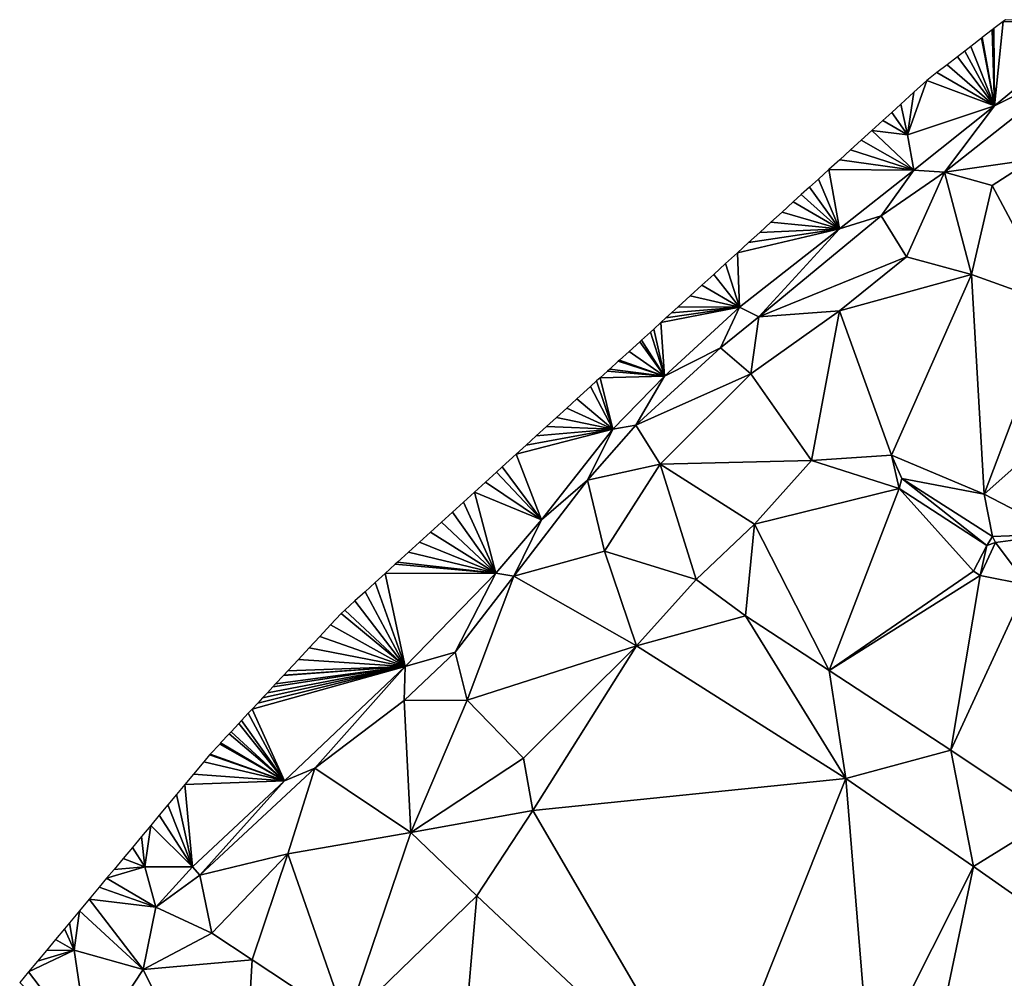
# Model space of a CAD drawing. Units: metres. Extents: x 296018 to 300174, y 5040562 to 5044634.
# Drawn here: x 298104 to 298235, y 5044327 to 5044454 of the extents above; entities that cross this region are included whole.
import ezdxf

# ---------------------------------------------------------------- set-up
doc = ezdxf.new("R2010")
doc.units = ezdxf.units.M
doc.header["$MEASUREMENT"] = 0
doc.layers.add('TIN', color=18, linetype='Continuous', true_color=0x000000)

msp = doc.modelspace()

# ---------------------------------------------------------------- linework, layer by layer
at = {"layer": 'TIN', "color": 7}
for points in [[(298233.703963, 5044452.888534, 58.194073), (298233.975, 5044442.798, 58.017), (298233.921246, 5044453.056175, 58.191924)], [(298233.975, 5044442.798, 58.017), (298235.138829, 5044453.995583, 58.179876), (298233.921246, 5044453.056175, 58.191924)], [(298235.138829, 5044453.995583, 58.179876), (298233.975, 5044442.798, 58.017), (298247.415, 5044453.87, 57.921)], [(298247.415, 5044453.87, 57.921), (298233.975, 5044442.798, 58.017), (298246.519, 5044449.102, 56.993)], [(298247.415, 5044453.87, 57.921), (298235.464753, 5044454.247045, 58.176651), (298235.138829, 5044453.995583, 58.179876)], [(298230.834232, 5044450.674434, 58.222469), (298233.975, 5044442.798, 58.017), (298232.269098, 5044451.781484, 58.208271)], [(298233.975, 5044442.798, 58.017), (298232.377739, 5044451.865304, 58.207196), (298232.269098, 5044451.781484, 58.208271)], [(298233.975, 5044442.798, 58.017), (298233.703963, 5044452.888534, 58.194073), (298232.377739, 5044451.865304, 58.207196)], [(298230.834232, 5044450.674434, 58.222469), (298230.040367, 5044450.061938, 58.228865), (298233.975, 5044442.798, 58.017)], [(298233.975, 5044442.798, 58.017), (298227.351, 5044433.966, 57.601), (298246.519, 5044449.102, 56.993)], [(298227.351, 5044433.966, 57.601), (298239.063, 5044435.63, 56.897), (298246.519, 5044449.102, 56.993)], [(298233.975, 5044442.798, 58.017), (298229.069406, 5044449.312808, 58.244228), (298227.707271, 5044448.261872, 58.262274)], [(298233.975, 5044442.798, 58.017), (298230.040367, 5044450.061938, 58.228865), (298229.069406, 5044449.312808, 58.244228)], [(298233.975, 5044442.798, 58.017), (298227.707271, 5044448.261872, 58.262274), (298226.345135, 5044447.210936, 58.280321)], [(298233.975, 5044442.798, 58.017), (298226.345135, 5044447.210936, 58.280321), (298224.983, 5044446.16, 58.298367)], [(298223.257147, 5044444.58923, 58.318536), (298222.423, 5044438.926, 58.273), (298224.983, 5044446.16, 58.298367)], [(298233.975, 5044442.798, 58.017), (298224.983, 5044446.16, 58.298367), (298222.423, 5044438.926, 58.273)], [(298221.531294, 5044443.01846, 58.338705), (298222.423, 5044438.926, 58.273), (298223.257147, 5044444.58923, 58.318536)], [(298221.531294, 5044443.01846, 58.338705), (298220.326813, 5044441.922212, 58.371727), (298222.423, 5044438.926, 58.273)], [(298233.975, 5044442.798, 58.017), (298222.423, 5044438.926, 58.273), (298223.287, 5044434.222, 58.097)], [(298223.287, 5044434.222, 58.097), (298227.351, 5044433.966, 57.601), (298233.975, 5044442.798, 58.017)], [(298220.326813, 5044441.922212, 58.371727), (298219.122332, 5044440.825964, 58.404749), (298222.423, 5044438.926, 58.273)], [(298222.423, 5044438.926, 58.273), (298219.122332, 5044440.825964, 58.404749), (298217.693782, 5044439.525782, 58.431955)], [(298216.265232, 5044438.2256, 58.459162), (298223.287, 5044434.222, 58.097), (298217.693782, 5044439.525782, 58.431955)], [(298222.423, 5044438.926, 58.273), (298217.693782, 5044439.525782, 58.431955), (298223.287, 5044434.222, 58.097)], [(298216.265232, 5044438.2256, 58.459162), (298214.836682, 5044436.925418, 58.486368), (298223.287, 5044434.222, 58.097)], [(298223.287, 5044434.222, 58.097), (298214.836682, 5044436.925418, 58.486368), (298213.408132, 5044435.625236, 58.513574)], [(298223.287, 5044434.222, 58.097), (298213.408132, 5044435.625236, 58.513574), (298211.979582, 5044434.325054, 58.54078)], [(298227.351, 5044433.966, 57.601), (298233.687, 5044432.206, 56.785), (298239.063, 5044435.63, 56.897)], [(298242.135, 5044416.334, 55.969), (298239.063, 5044435.63, 56.897), (298233.687, 5044432.206, 56.785)], [(298211.979582, 5044434.325054, 58.54078), (298210.580467, 5044433.051661, 58.556776), (298213.367, 5044426.446, 58.241)], [(298223.287, 5044434.222, 58.097), (298211.979582, 5044434.325054, 58.54078), (298213.367, 5044426.446, 58.241)], [(298213.367, 5044426.446, 58.241), (298218.935, 5044428.142, 57.601), (298223.287, 5044434.222, 58.097)], [(298218.935, 5044428.142, 57.601), (298227.351, 5044433.966, 57.601), (298223.287, 5044434.222, 58.097)], [(298227.351, 5044433.966, 57.601), (298218.935, 5044428.142, 57.601), (298222.295, 5044422.702, 56.945)], [(298222.295, 5044422.702, 56.945), (298230.935, 5044420.366, 56.449), (298227.351, 5044433.966, 57.601)], [(298230.935, 5044420.366, 56.449), (298233.687, 5044432.206, 56.785), (298227.351, 5044433.966, 57.601)], [(298213.367, 5044426.446, 58.241), (298210.580467, 5044433.051661, 58.556776), (298209.369455, 5044431.949469, 58.569565)], [(298230.935, 5044420.366, 56.449), (298242.135, 5044416.334, 55.969), (298233.687, 5044432.206, 56.785)], [(298207.22462, 5044429.997366, 58.586737), (298213.367, 5044426.446, 58.241), (298208.297037, 5044430.973418, 58.578151)], [(298208.297037, 5044430.973418, 58.578151), (298213.367, 5044426.446, 58.241), (298209.369455, 5044431.949469, 58.569565)], [(298213.367, 5044426.446, 58.241), (298207.22462, 5044429.997366, 58.586737), (298205.738671, 5044428.644943, 58.591655)], [(298202.647, 5044414.702, 58.129), (298218.935, 5044428.142, 57.601), (298213.367, 5044426.446, 58.241)], [(298202.647, 5044414.702, 58.129), (298222.295, 5044422.702, 56.945), (298218.935, 5044428.142, 57.601)], [(298213.367, 5044426.446, 58.241), (298205.738671, 5044428.644943, 58.591655), (298204.252723, 5044427.292521, 58.596573)], [(298202.766775, 5044425.940098, 58.601492), (298213.367, 5044426.446, 58.241), (298204.252723, 5044427.292521, 58.596573)], [(298199.794878, 5044423.235252, 58.611328), (298200.087, 5044416.014, 58.401), (298213.367, 5044426.446, 58.241)], [(298213.367, 5044426.446, 58.241), (298201.280826, 5044424.587675, 58.60641), (298199.794878, 5044423.235252, 58.611328)], [(298202.647, 5044414.702, 58.129), (298213.367, 5044426.446, 58.241), (298200.087, 5044416.014, 58.401)], [(298202.766775, 5044425.940098, 58.601492), (298201.280826, 5044424.587675, 58.60641), (298213.367, 5044426.446, 58.241)], [(298199.794878, 5044423.235252, 58.611328), (298198.220342, 5044421.802202, 58.628622), (298200.087, 5044416.014, 58.401)], [(298200.087, 5044416.014, 58.401), (298198.220342, 5044421.802202, 58.628622), (298196.645805, 5044420.369151, 58.645917)], [(298202.647, 5044414.702, 58.129), (298213.367, 5044415.502, 57.521), (298222.295, 5044422.702, 56.945)], [(298213.367, 5044415.502, 57.521), (298230.935, 5044420.366, 56.449), (298222.295, 5044422.702, 56.945)], [(298200.087, 5044416.014, 58.401), (298196.645805, 5044420.369151, 58.645917), (298195.071269, 5044418.936101, 58.663211)], [(298213.367, 5044415.502, 57.521), (298220.311, 5044396.334, 56.513), (298230.935, 5044420.366, 56.449)], [(298230.935, 5044420.366, 56.449), (298220.311, 5044396.334, 56.513), (298232.631, 5044391.118, 55.825)], [(298230.935, 5044420.366, 56.449), (298232.631, 5044391.118, 55.825), (298242.135, 5044416.334, 55.969)], [(298193.496732, 5044417.50305, 58.680506), (298200.087, 5044416.014, 58.401), (298195.071269, 5044418.936101, 58.663211)], [(298200.087, 5044416.014, 58.401), (298193.496732, 5044417.50305, 58.680506), (298191.922196, 5044416.07, 58.6978)], [(298232.631, 5044391.118, 55.825), (298254.007, 5044410.126, 55.297), (298242.135, 5044416.334, 55.969)], [(298189.622774, 5044413.977202, 58.709617), (298190.103, 5044406.83, 58.449), (298200.087, 5044416.014, 58.401)], [(298189.622774, 5044413.977202, 58.709617), (298200.087, 5044416.014, 58.401), (298190.289993, 5044414.584465, 58.706188)], [(298200.087, 5044416.014, 58.401), (298190.103, 5044406.83, 58.449), (298197.527, 5044410.574, 58.209)], [(298200.087, 5044416.014, 58.401), (298191.032571, 5044415.260316, 58.702372), (298190.289993, 5044414.584465, 58.706188)], [(298200.087, 5044416.014, 58.401), (298191.922196, 5044416.07, 58.6978), (298191.032571, 5044415.260316, 58.702372)], [(298197.527, 5044410.574, 58.209), (298202.647, 5044414.702, 58.129), (298200.087, 5044416.014, 58.401)], [(298201.591, 5044407.118, 57.665), (298209.655, 5044395.598, 57.281), (298213.367, 5044415.502, 57.521)], [(298201.591, 5044407.118, 57.665), (298213.367, 5044415.502, 57.521), (298202.647, 5044414.702, 58.129)], [(298209.655, 5044395.598, 57.281), (298220.311, 5044396.334, 56.513), (298213.367, 5044415.502, 57.521)], [(298190.103, 5044406.83, 58.449), (298189.622774, 5044413.977202, 58.709617), (298188.657791, 5044413.09893, 58.714576)], [(298202.647, 5044414.702, 58.129), (298197.527, 5044410.574, 58.209), (298201.591, 5044407.118, 57.665)], [(298190.103, 5044406.83, 58.449), (298188.212978, 5044412.694088, 58.716861), (298187.025588, 5044411.613395, 58.722963)], [(298190.103, 5044406.83, 58.449), (298188.657791, 5044413.09893, 58.714576), (298188.212978, 5044412.694088, 58.716861)], [(298185.393385, 5044410.12786, 58.731351), (298190.103, 5044406.83, 58.449), (298186.803181, 5044411.410974, 58.724106)], [(298190.103, 5044406.83, 58.449), (298187.025588, 5044411.613395, 58.722963), (298186.803181, 5044411.410974, 58.724106)], [(298190.103, 5044406.83, 58.449), (298185.393385, 5044410.12786, 58.731351), (298184.103016, 5044408.953442, 58.757302)], [(298190.103, 5044406.83, 58.449), (298186.263, 5044400.302, 58.321), (298197.527, 5044410.574, 58.209)], [(298186.263, 5044400.302, 58.321), (298201.591, 5044407.118, 57.665), (298197.527, 5044410.574, 58.209)], [(298232.631, 5044391.118, 55.825), (298242.775, 5044385.87, 55.361), (298254.007, 5044410.126, 55.297)], [(298190.103, 5044406.83, 58.449), (298183.949683, 5044408.813887, 58.760386), (298182.812647, 5044407.779024, 58.783253)], [(298190.103, 5044406.83, 58.449), (298184.103016, 5044408.953442, 58.757302), (298183.949683, 5044408.813887, 58.760386)], [(298190.103, 5044406.83, 58.449), (298182.505981, 5044407.499915, 58.789421), (298181.522278, 5044406.604606, 58.809204)], [(298182.505981, 5044407.499915, 58.789421), (298190.103, 5044406.83, 58.449), (298182.812647, 5044407.779024, 58.783253)], [(298183.223, 5044399.79, 58.753), (298181.062279, 5044406.185942, 58.818455), (298180.231908, 5044405.430188, 58.835155)], [(298181.062279, 5044406.185942, 58.818455), (298183.223, 5044399.79, 58.753), (298181.522278, 5044406.604606, 58.809204)], [(298181.522278, 5044406.604606, 58.809204), (298183.223, 5044399.79, 58.753), (298190.103, 5044406.83, 58.449)], [(298186.263, 5044400.302, 58.321), (298190.103, 5044406.83, 58.449), (298183.223, 5044399.79, 58.753)], [(298189.527, 5044395.118, 57.937), (298201.591, 5044407.118, 57.665), (298186.263, 5044400.302, 58.321)], [(298189.527, 5044395.118, 57.937), (298209.655, 5044395.598, 57.281), (298201.591, 5044407.118, 57.665)], [(298178.431264, 5044403.791347, 58.913548), (298183.223, 5044399.79, 58.753), (298180.231908, 5044405.430188, 58.835155)], [(298183.223, 5044399.79, 58.753), (298178.431264, 5044403.791347, 58.913548), (298177.08325, 5044402.564463, 58.931234)], [(298175.735235, 5044401.33758, 58.94892), (298183.223, 5044399.79, 58.753), (298177.08325, 5044402.564463, 58.931234)], [(298174.387221, 5044400.110697, 58.966605), (298183.223, 5044399.79, 58.753), (298175.735235, 5044401.33758, 58.94892)], [(298183.223, 5044399.79, 58.753), (298171.691192, 5044397.65693, 59.001977), (298170.343178, 5044396.430046, 59.019663)], [(298173.751, 5044387.726, 58.929), (298183.223, 5044399.79, 58.753), (298170.343178, 5044396.430046, 59.019663)], [(298183.223, 5044399.79, 58.753), (298173.039207, 5044398.883813, 58.984291), (298171.691192, 5044397.65693, 59.001977)], [(298183.223, 5044399.79, 58.753), (298174.387221, 5044400.110697, 58.966605), (298173.039207, 5044398.883813, 58.984291)], [(298173.751, 5044387.726, 58.929), (298179.831, 5044393.006, 58.417), (298183.223, 5044399.79, 58.753)], [(298189.527, 5044395.118, 57.937), (298186.263, 5044400.302, 58.321), (298179.831, 5044393.006, 58.417)], [(298179.831, 5044393.006, 58.417), (298186.263, 5044400.302, 58.321), (298183.223, 5044399.79, 58.753)], [(298170.343178, 5044396.430046, 59.019663), (298168.509607, 5044394.761238, 59.05513), (298173.751, 5044387.726, 58.929)], [(298209.655, 5044395.598, 57.281), (298189.527, 5044395.118, 57.937), (298202.071, 5044387.118, 57.617)], [(298209.655, 5044395.598, 57.281), (298202.071, 5044387.118, 57.617), (298221.335, 5044391.886, 56.737)], [(298220.311, 5044396.334, 56.513), (298209.655, 5044395.598, 57.281), (298221.335, 5044391.886, 56.737)], [(298220.311, 5044396.334, 56.513), (298221.687, 5044393.23, 56.641), (298232.631, 5044391.118, 55.825)], [(298221.335, 5044391.886, 56.737), (298221.687, 5044393.23, 56.641), (298220.311, 5044396.334, 56.513)], [(298166.292686, 5044392.743527, 59.077188), (298173.751, 5044387.726, 58.929), (298167.75633, 5044394.075649, 59.060551)], [(298168.509607, 5044394.761238, 59.05513), (298167.75633, 5044394.075649, 59.060551), (298173.751, 5044387.726, 58.929)], [(298182.103, 5044383.566, 58.033), (298189.527, 5044395.118, 57.937), (298179.831, 5044393.006, 58.417)], [(298182.103, 5044383.566, 58.033), (298194.295, 5044379.758, 57.617), (298189.527, 5044395.118, 57.937)], [(298189.527, 5044395.118, 57.937), (298194.295, 5044379.758, 57.617), (298202.071, 5044387.118, 57.617)], [(298173.751, 5044387.726, 58.929), (298166.292686, 5044392.743527, 59.077188), (298164.829043, 5044391.411405, 59.093825)], [(298182.103, 5044383.566, 58.033), (298179.831, 5044393.006, 58.417), (298170.071, 5044380.206, 58.545)], [(298173.751, 5044387.726, 58.929), (298170.071, 5044380.206, 58.545), (298179.831, 5044393.006, 58.417)], [(298221.335, 5044391.886, 56.737), (298232.983, 5044384.302, 56.833), (298221.687, 5044393.23, 56.641)], [(298221.687, 5044393.23, 56.641), (298233.751, 5044385.518, 55.793), (298232.631, 5044391.118, 55.825)], [(298232.983, 5044384.302, 56.833), (298233.751, 5044385.518, 55.793), (298221.687, 5044393.23, 56.641)], [(298202.071, 5044387.118, 57.617), (298211.991, 5044367.662, 56.785), (298221.335, 5044391.886, 56.737)], [(298221.335, 5044391.886, 56.737), (298211.991, 5044367.662, 56.785), (298231.191, 5044380.878, 56.897)], [(298231.191, 5044380.878, 56.897), (298232.983, 5044384.302, 56.833), (298221.335, 5044391.886, 56.737)], [(298163.365399, 5044390.079283, 59.110463), (298167.671, 5044380.622, 58.961), (298164.829043, 5044391.411405, 59.093825)], [(298164.829043, 5044391.411405, 59.093825), (298167.671, 5044380.622, 58.961), (298173.751, 5044387.726, 58.929)], [(298232.631, 5044391.118, 55.825), (298233.751, 5044385.518, 55.793), (298242.775, 5044385.87, 55.361)], [(298167.671, 5044380.622, 58.961), (298163.365399, 5044390.079283, 59.110463), (298161.901756, 5044388.74716, 59.1271)], [(298160.438112, 5044387.415038, 59.143737), (298167.671, 5044380.622, 58.961), (298161.901756, 5044388.74716, 59.1271)], [(298167.671, 5044380.622, 58.961), (298170.071, 5044380.206, 58.545), (298173.751, 5044387.726, 58.929)], [(298167.671, 5044380.622, 58.961), (298160.438112, 5044387.415038, 59.143737), (298158.974469, 5044386.082916, 59.160374)], [(298202.071, 5044387.118, 57.617), (298194.295, 5044379.758, 57.617), (298200.855, 5044374.926, 57.185)], [(298200.855, 5044374.926, 57.185), (298211.991, 5044367.662, 56.785), (298202.071, 5044387.118, 57.617)], [(298157.510826, 5044384.750794, 59.177011), (298167.671, 5044380.622, 58.961), (298158.974469, 5044386.082916, 59.160374)], [(298233.751, 5044385.518, 55.793), (298232.983, 5044384.302, 56.833), (298234.135, 5044384.718, 55.761)], [(298234.135, 5044384.718, 55.761), (298242.775, 5044385.87, 55.361), (298233.751, 5044385.518, 55.793)], [(298234.135, 5044384.718, 55.761), (298238.359, 5044379.086, 55.201), (298242.775, 5044385.87, 55.361)], [(298167.671, 5044380.622, 58.961), (298157.510826, 5044384.750794, 59.177011), (298156.047182, 5044383.418671, 59.193648)], [(298186.359, 5044370.958, 57.505), (298182.103, 5044383.566, 58.033), (298170.071, 5044380.206, 58.545)], [(298186.359, 5044370.958, 57.505), (298194.295, 5044379.758, 57.617), (298182.103, 5044383.566, 58.033)], [(298232.983, 5044384.302, 56.833), (298231.191, 5044380.878, 56.897), (298232.087, 5044380.302, 55.745)], [(298234.135, 5044384.718, 55.761), (298232.983, 5044384.302, 56.833), (298232.087, 5044380.302, 55.745)], [(298232.087, 5044380.302, 55.745), (298238.359, 5044379.086, 55.201), (298234.135, 5044384.718, 55.761)], [(298167.671, 5044380.622, 58.961), (298156.047182, 5044383.418671, 59.193648), (298154.583539, 5044382.086549, 59.210285)], [(298154.263677, 5044381.79543, 59.21586), (298152.927306, 5044380.579144, 59.226105), (298167.671, 5044380.622, 58.961)], [(298167.671, 5044380.622, 58.961), (298154.583539, 5044382.086549, 59.210285), (298154.263677, 5044381.79543, 59.21586)], [(298155.607, 5044368.206, 59.169), (298152.927306, 5044380.579144, 59.226105), (298151.590935, 5044379.362858, 59.23635)], [(298152.927306, 5044380.579144, 59.226105), (298155.607, 5044368.206, 59.169), (298167.671, 5044380.622, 58.961)], [(298167.671, 5044380.622, 58.961), (298155.607, 5044368.206, 59.169), (298162.263, 5044370.094, 58.945)], [(298170.071, 5044380.206, 58.545), (298167.671, 5044380.622, 58.961), (298162.263, 5044370.094, 58.945)], [(298170.071, 5044380.206, 58.545), (298162.263, 5044370.094, 58.945), (298163.863, 5044363.726, 58.369)], [(298186.359, 5044370.958, 57.505), (298170.071, 5044380.206, 58.545), (298163.863, 5044363.726, 58.369)], [(298194.295, 5044379.758, 57.617), (298186.359, 5044370.958, 57.505), (298200.855, 5044374.926, 57.185)], [(298211.991, 5044367.662, 56.785), (298232.087, 5044380.302, 55.745), (298231.191, 5044380.878, 56.897)], [(298211.991, 5044367.662, 56.785), (298228.183, 5044357.07, 56.033), (298232.087, 5044380.302, 55.745)], [(298228.183, 5044357.07, 56.033), (298238.359, 5044379.086, 55.201), (298232.087, 5044380.302, 55.745)], [(298150.254564, 5044378.146572, 59.246595), (298155.607, 5044368.206, 59.169), (298151.590935, 5044379.362858, 59.23635)], [(298238.359, 5044379.086, 55.201), (298228.183, 5044357.07, 56.033), (298241.687, 5044348.078, 55.553)], [(298155.607, 5044368.206, 59.169), (298150.254564, 5044378.146572, 59.246595), (298148.918194, 5044376.930285, 59.25684)], [(298147.083, 5044375.26, 59.287847), (298155.607, 5044368.206, 59.169), (298147.581823, 5044375.713999, 59.267085)], [(298155.607, 5044368.206, 59.169), (298148.918194, 5044376.930285, 59.25684), (298147.581823, 5044375.713999, 59.267085)], [(298155.607, 5044368.206, 59.169), (298147.083, 5044375.26, 59.287847), (298145.660221, 5044373.731529, 59.350782)], [(298186.359, 5044370.958, 57.505), (298214.231, 5044353.326, 56.097), (298200.855, 5044374.926, 57.185)], [(298214.231, 5044353.326, 56.097), (298211.991, 5044367.662, 56.785), (298200.855, 5044374.926, 57.185)], [(298144.237442, 5044372.203057, 59.413718), (298155.607, 5044368.206, 59.169), (298145.660221, 5044373.731529, 59.350782)], [(298155.607, 5044368.206, 59.169), (298144.237442, 5044372.203057, 59.413718), (298142.814663, 5044370.674586, 59.476654)], [(298155.607, 5044368.206, 59.169), (298142.814663, 5044370.674586, 59.476654), (298141.391883, 5044369.146115, 59.53959)], [(298163.863, 5044363.726, 58.369), (298171.351, 5044356.014, 58.241), (298186.359, 5044370.958, 57.505)], [(298172.567, 5044349.07, 58.241), (298186.359, 5044370.958, 57.505), (298171.351, 5044356.014, 58.241)], [(298172.567, 5044349.07, 58.241), (298214.231, 5044353.326, 56.097), (298186.359, 5044370.958, 57.505)], [(298155.479, 5044363.694, 59.009), (298162.263, 5044370.094, 58.945), (298155.607, 5044368.206, 59.169)], [(298155.479, 5044363.694, 59.009), (298163.863, 5044363.726, 58.369), (298162.263, 5044370.094, 58.945)], [(298139.543, 5044352.974, 59.297), (298155.607, 5044368.206, 59.169), (298135.22432, 5044362.520389, 59.607661)], [(298155.607, 5044368.206, 59.169), (298135.991801, 5044363.344884, 59.607221), (298135.22432, 5044362.520389, 59.607661)], [(298155.607, 5044368.206, 59.169), (298136.618123, 5044364.017732, 59.606862), (298135.991801, 5044363.344884, 59.607221)], [(298155.607, 5044368.206, 59.169), (298137.26034, 5044364.707656, 59.606494), (298136.618123, 5044364.017732, 59.606862)], [(298137.26034, 5044364.707656, 59.606494), (298155.607, 5044368.206, 59.169), (298138.011926, 5044365.515075, 59.606064)], [(298155.607, 5044368.206, 59.169), (298138.355434, 5044365.884101, 59.605867), (298138.011926, 5044365.515075, 59.606064)], [(298138.355434, 5044365.884101, 59.605867), (298155.607, 5044368.206, 59.169), (298139.405729, 5044367.012417, 59.605265)], [(298155.607, 5044368.206, 59.169), (298139.450528, 5044367.060545, 59.605239), (298139.405729, 5044367.012417, 59.605265)], [(298155.607, 5044368.206, 59.169), (298139.969104, 5044367.617644, 59.602526), (298139.450528, 5044367.060545, 59.605239)], [(298143.575, 5044354.702, 58.833), (298155.607, 5044368.206, 59.169), (298139.543, 5044352.974, 59.297)], [(298139.969104, 5044367.617644, 59.602526), (298155.607, 5044368.206, 59.169), (298141.391883, 5044369.146115, 59.53959)], [(298143.575, 5044354.702, 58.833), (298155.479, 5044363.694, 59.009), (298155.607, 5044368.206, 59.169)], [(298211.991, 5044367.662, 56.785), (298214.231, 5044353.326, 56.097), (298228.183, 5044357.07, 56.033)], [(298155.479, 5044363.694, 59.009), (298143.575, 5044354.702, 58.833), (298156.343, 5044346.126, 58.113)], [(298156.343, 5044346.126, 58.113), (298163.863, 5044363.726, 58.369), (298155.479, 5044363.694, 59.009)], [(298171.351, 5044356.014, 58.241), (298163.863, 5044363.726, 58.369), (298156.343, 5044346.126, 58.113)], [(298134.723262, 5044361.982111, 59.607948), (298133.830517, 5044361.023047, 59.608459), (298139.543, 5044352.974, 59.297)], [(298139.543, 5044352.974, 59.297), (298135.22432, 5044362.520389, 59.607661), (298134.723262, 5044361.982111, 59.607948)], [(298139.543, 5044352.974, 59.297), (298133.454724, 5044360.619338, 59.608674), (298132.436714, 5044359.525704, 59.609258)], [(298139.543, 5044352.974, 59.297), (298133.830517, 5044361.023047, 59.608459), (298133.454724, 5044360.619338, 59.608674)], [(298139.543, 5044352.974, 59.297), (298132.186185, 5044359.256565, 59.609401), (298131.042911, 5044358.028361, 59.610056)], [(298132.186185, 5044359.256565, 59.609401), (298139.543, 5044352.974, 59.297), (298132.436714, 5044359.525704, 59.609258)], [(298129.649108, 5044356.531019, 59.610855), (298139.543, 5044352.974, 59.297), (298130.917646, 5044357.893792, 59.610128)], [(298139.543, 5044352.974, 59.297), (298131.042911, 5044358.028361, 59.610056), (298130.917646, 5044357.893792, 59.610128)], [(298129.583, 5044356.46, 59.611108), (298128.818299, 5044355.543461, 59.612184), (298139.543, 5044352.974, 59.297)], [(298139.543, 5044352.974, 59.297), (298129.649108, 5044356.531019, 59.610855), (298129.583, 5044356.46, 59.611108)], [(298214.231, 5044353.326, 56.097), (298231.223, 5044341.614, 55.457), (298228.183, 5044357.07, 56.033)], [(298241.687, 5044348.078, 55.553), (298228.183, 5044357.07, 56.033), (298231.223, 5044341.614, 55.457)], [(298128.818299, 5044355.543461, 59.612184), (298127.437174, 5044353.888099, 59.645159), (298139.543, 5044352.974, 59.297)], [(298172.567, 5044349.07, 58.241), (298171.351, 5044356.014, 58.241), (298156.343, 5044346.126, 58.113)], [(298126.298175, 5044352.522941, 59.6448), (298139.543, 5044352.974, 59.297), (298127.437174, 5044353.888099, 59.645159)], [(298143.575, 5044354.702, 58.833), (298139.543, 5044352.974, 59.297), (298128.279, 5044340.462, 59.185)], [(298139.991, 5044343.278, 58.593), (298143.575, 5044354.702, 58.833), (298128.279, 5044340.462, 59.185)], [(298156.343, 5044346.126, 58.113), (298143.575, 5044354.702, 58.833), (298139.991, 5044343.278, 58.593)], [(298127.319, 5044341.55, 59.377), (298126.298175, 5044352.522941, 59.6448), (298125.159176, 5044351.157783, 59.64444)], [(298127.319, 5044341.55, 59.377), (298139.543, 5044352.974, 59.297), (298126.298175, 5044352.522941, 59.6448)], [(298127.319, 5044341.55, 59.377), (298128.279, 5044340.462, 59.185), (298139.543, 5044352.974, 59.297)], [(298196.311, 5044308.398, 56.385), (298214.231, 5044353.326, 56.097), (298172.567, 5044349.07, 58.241)], [(298196.311, 5044308.398, 56.385), (298217.431, 5044314.222, 55.217), (298214.231, 5044353.326, 56.097)], [(298214.231, 5044353.326, 56.097), (298217.431, 5044314.222, 55.217), (298231.223, 5044341.614, 55.457)], [(298124.020178, 5044349.792626, 59.644081), (298127.319, 5044341.55, 59.377), (298125.159176, 5044351.157783, 59.64444)], [(298127.319, 5044341.55, 59.377), (298124.020178, 5044349.792626, 59.644081), (298122.881179, 5044348.427468, 59.643722)], [(298127.319, 5044341.55, 59.377), (298122.881179, 5044348.427468, 59.643722), (298121.74218, 5044347.06231, 59.643362)], [(298165.111, 5044337.678, 58.049), (298172.567, 5044349.07, 58.241), (298156.343, 5044346.126, 58.113)], [(298165.111, 5044337.678, 58.049), (298196.311, 5044308.398, 56.385), (298172.567, 5044349.07, 58.241)], [(298121.74218, 5044347.06231, 59.643362), (298120.523744, 5044345.601941, 59.692039), (298120.983, 5044341.55, 59.697)], [(298120.983, 5044341.55, 59.697), (298127.319, 5044341.55, 59.377), (298121.74218, 5044347.06231, 59.643362)], [(298241.687, 5044348.078, 55.553), (298231.223, 5044341.614, 55.457), (298243.287, 5044333.134, 55.217)], [(298120.983, 5044341.55, 59.697), (298120.523744, 5044345.601941, 59.692039), (298119.305308, 5044344.141572, 59.740717)], [(298147.799, 5044320.878, 57.841), (298156.343, 5044346.126, 58.113), (298139.991, 5044343.278, 58.593)], [(298147.799, 5044320.878, 57.841), (298165.111, 5044337.678, 58.049), (298156.343, 5044346.126, 58.113)], [(298118.086871, 5044342.681204, 59.789394), (298120.983, 5044341.55, 59.697), (298119.305308, 5044344.141572, 59.740717)], [(298128.279, 5044340.462, 59.185), (298129.879, 5044332.75, 58.865), (298139.991, 5044343.278, 58.593)], [(298129.879, 5044332.75, 58.865), (298135.223, 5044329.166, 58.497), (298139.991, 5044343.278, 58.593)], [(298135.223, 5044329.166, 58.497), (298147.799, 5044320.878, 57.841), (298139.991, 5044343.278, 58.593)], [(298120.983, 5044341.55, 59.697), (298118.086871, 5044342.681204, 59.789394), (298116.868435, 5044341.220835, 59.838071)], [(298116.868435, 5044341.220835, 59.838071), (298115.877402, 5044340.033023, 59.801266), (298120.983, 5044341.55, 59.697)], [(298115.877402, 5044340.033023, 59.801266), (298122.423, 5044336.174, 59.297), (298120.983, 5044341.55, 59.697)], [(298122.423, 5044336.174, 59.297), (298127.319, 5044341.55, 59.377), (298120.983, 5044341.55, 59.697)], [(298127.319, 5044341.55, 59.377), (298122.423, 5044336.174, 59.297), (298128.279, 5044340.462, 59.185)], [(298128.279, 5044340.462, 59.185), (298122.423, 5044336.174, 59.297), (298129.879, 5044332.75, 58.865)], [(298217.431, 5044314.222, 55.217), (298224.919, 5044311.566, 55.089), (298231.223, 5044341.614, 55.457)], [(298224.919, 5044311.566, 55.089), (298243.287, 5044333.134, 55.217), (298231.223, 5044341.614, 55.457)], [(298114.886369, 5044338.845211, 59.764462), (298122.423, 5044336.174, 59.297), (298115.877402, 5044340.033023, 59.801266)], [(298113.569393, 5044337.266736, 59.832246), (298122.423, 5044336.174, 59.297), (298114.886369, 5044338.845211, 59.764462)], [(298112.252416, 5044335.688261, 59.90003), (298120.727, 5044327.918, 59.201), (298113.569393, 5044337.266736, 59.832246)], [(298120.727, 5044327.918, 59.201), (298122.423, 5044336.174, 59.297), (298113.569393, 5044337.266736, 59.832246)], [(298165.111, 5044337.678, 58.049), (298147.799, 5044320.878, 57.841), (298163.991, 5044324.398, 57.473)], [(298196.311, 5044308.398, 56.385), (298165.111, 5044337.678, 58.049), (298163.991, 5044324.398, 57.473)], [(298111.575, 5044330.478, 59.905), (298112.252416, 5044335.688261, 59.90003), (298110.93544, 5044334.109787, 59.967814)], [(298111.575, 5044330.478, 59.905), (298120.727, 5044327.918, 59.201), (298112.252416, 5044335.688261, 59.90003)], [(298122.423, 5044336.174, 59.297), (298120.727, 5044327.918, 59.201), (298129.879, 5044332.75, 58.865)], [(298110.254348, 5044333.293457, 59.897744), (298111.575, 5044330.478, 59.905), (298110.93544, 5044334.109787, 59.967814)], [(298111.575, 5044330.478, 59.905), (298110.254348, 5044333.293457, 59.897744), (298109.066303, 5044331.869514, 59.897457)], [(298135.223, 5044329.166, 58.497), (298129.879, 5044332.75, 58.865), (298120.727, 5044327.918, 59.201)], [(298241.111, 5044305.39, 54.705), (298243.287, 5044333.134, 55.217), (298224.919, 5044311.566, 55.089)], [(298111.575, 5044330.478, 59.905), (298109.066303, 5044331.869514, 59.897457), (298107.878258, 5044330.445571, 59.897171)], [(298113.559, 5044317.006, 59.281), (298111.575, 5044330.478, 59.905), (298105.502168, 5044327.597685, 59.896598)], [(298111.575, 5044330.478, 59.905), (298106.690213, 5044329.021628, 59.896885), (298105.502168, 5044327.597685, 59.896598)], [(298111.575, 5044330.478, 59.905), (298107.878258, 5044330.445571, 59.897171), (298106.690213, 5044329.021628, 59.896885)], [(298111.575, 5044330.478, 59.905), (298113.559, 5044317.006, 59.281), (298120.727, 5044327.918, 59.201)], [(298120.727, 5044327.918, 59.201), (298133.655, 5044301.838, 59.329), (298135.223, 5044329.166, 58.497)], [(298133.655, 5044301.838, 59.329), (298147.799, 5044320.878, 57.841), (298135.223, 5044329.166, 58.497)], [(298104.314123, 5044326.173743, 59.896312), (298113.559, 5044317.006, 59.281), (298105.502168, 5044327.597685, 59.896598)], [(298113.559, 5044317.006, 59.281), (298133.655, 5044301.838, 59.329), (298120.727, 5044327.918, 59.201)]]:
    msp.add_3dface(points, dxfattribs=at)

doc.saveas('drawing.dxf')
